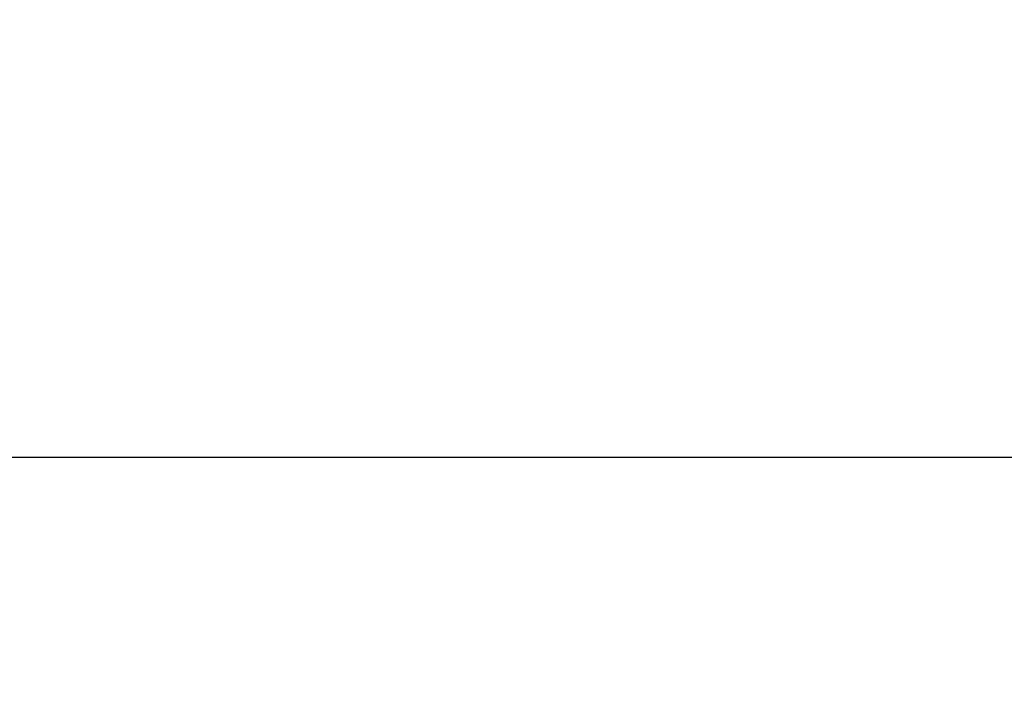
# Model space of a CAD drawing. Units: millimetres. Extents: x 0 to 9900, y 0 to 7000.
# Drawn here: x 2467 to 2909, y 3797 to 4098 of the extents above; entities that cross this region are included whole.
import ezdxf

# ---------------------------------------------------------------- set-up
doc = ezdxf.new("R2010")
doc.units = ezdxf.units.MM
doc.header["$LTSCALE"] = 33.333333
doc.layers.add('Dimension (ISO)', color=7, linetype='Continuous', lineweight=25)
doc.styles.add('Note Text (ISO)', font='tahoma.ttf')
doc.dimstyles.new('TRICEL', dxfattribs={"dimscale": 33.333333, "dimtxt": 3.5, "dimasz": 1.2, "dimexe": 3.175, "dimexo": 2, "dimgap": 0.15, "dimtad": 1, "dimdec": 0, "dimlfac": 0.1, "dimrnd": 1e-08, "dimzin": 0, "dimdsep": 46, "dimtxsty": 'Note Text (ISO)', "dimblk": 'Filled-1', "dimcen": 0.09, "dimdle": 10, "dimclrd": 256, "dimclre": 256, "dimclrt": 256, "dimadec": 0, "dimazin": 0, "dimtfac": 0.2, "dimtdec": 0, "dimtmove": 0, "dimatfit": 3, "dimfxl": 1, "dimtolj": 1, "dimtzin": 0, "dimlwd": -1, "dimlwe": -1, "dimarcsym": 0})

# ---------------------------------------------------------------- blocks, each defined once
blk = doc.blocks.new('Filled-1')
at = {"color": 0}
for p, q in [((0, 0), (-1, 0.25)), ((-1, 0.25), (-1, -0.25)), ((-1, 0), (0, 0)), ((-1, -0.25), (0, 0))]:
    blk.add_line(p, q, dxfattribs=at)
at = {"color": 0, "flags": 128}
blk.add_lwpolyline([(-1, -0.25), (0, 0), (-1, 0.25), (-1, -0.25)], dxfattribs=at)
at = {"color": 0}
blk.add_solid([(-1, -0.25), (0, 0), (-1, 0.25), (-1, -0.25)], dxfattribs=at)
blk = doc.blocks.new('*D10')
at = {"layer": 'Defpoints', "color": 0, "transparency": 16777216}
for p in [(603.7, 4924.66), (7214.06, 4924.66), (7214.06, 3902.35)]:
    blk.add_point(p, dxfattribs=at)
at = {"layer": 'Dimension (ISO)', "transparency": 16777216}
for p, q in [((603.7, 4858), (603.7, 3796.52)), ((7214.06, 4858), (7214.06, 3796.52)), ((643.7, 3902.35), (7174.06, 3902.35))]:
    blk.add_line(p, q, dxfattribs=at)
at = {"layer": 'Dimension (ISO)', "transparency": 16777216, "xscale": 40.0000015894572, "yscale": 40.0000015894572, "zscale": 40.0000015894572, "rotation": 180}
blk.add_blockref('Filled-1', (603.7, 3902.35), dxfattribs=at)
at = {"layer": 'Dimension (ISO)', "transparency": 16777216, "xscale": 40.0000015894572, "yscale": 40.0000015894572, "zscale": 40.0000015894572}
blk.add_blockref('Filled-1', (7214.06, 3902.35), dxfattribs=at)
at = {"layer": 'Dimension (ISO)', "transparency": 16777216, "insert": (3787.32, 4028.64), "char_height": 116.667, "attachment_point": 1, "style": 'Note Text (ISO)'}
blk.add_mtext('\\A1;661', dxfattribs=at)

msp = doc.modelspace()

# ---------------------------------------------------------------- dimensions: what is measured, and where the dimension line sits
at = {"layer": 'Dimension (ISO)'}
dim = msp.add_linear_dim(base=(7214.06, 3902.35), p1=(603.7, 4924.66), p2=(7214.06, 4924.66), angle=180, dimstyle='TRICEL', override={"dimgap": 0.15, "dimdec": 0, "dimlfac": 0.1, "dimtol": 0, "dimlim": 0, "dimtp": 0, "dimtm": 0, "dimtdec": 0, "dimtofl": 0, "dimatfit": 1}, dxfattribs=at)
dim.commit()
dim.dimension.update_dxf_attribs({"geometry": '*D10', "text_midpoint": (3908.88, 3902.35), "dimtype": 160})

doc.saveas('drawing.dxf')
